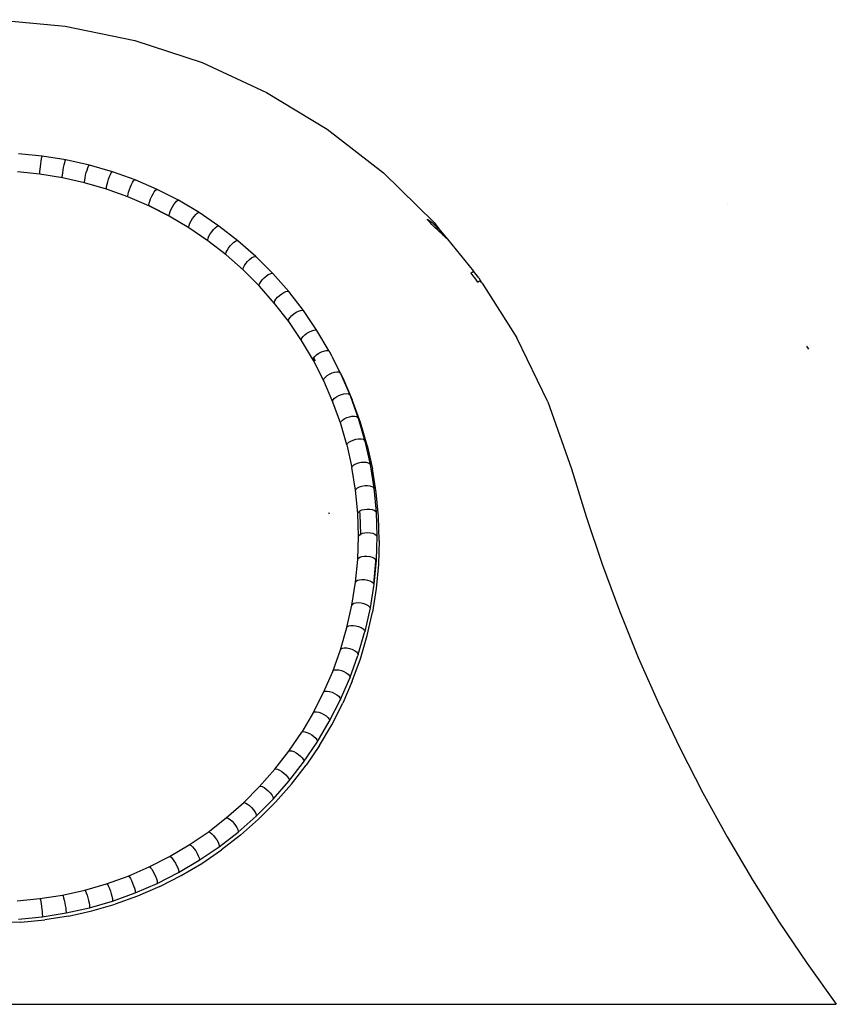
# Model space of a CAD drawing. Extents: x -7895 to 7895, y -6153 to 6153.
# Drawn here: x 1996 to 2576, y 4530 to 5230 of the extents above; entities that cross this region are included whole.
import ezdxf

# ---------------------------------------------------------------- set-up
doc = ezdxf.new("R2010")
doc.units = 0
doc.layers.get('0').update_dxf_attribs({"linetype": 'CONTINUOUS'})

msp = doc.modelspace()

# ---------------------------------------------------------------- linework, layer by layer
for p, q in [((1977.66, 5230.14), (2027.97, 5225.64)), ((2027.97, 5225.64), (2077.44, 5215.43)), ((2077.44, 5215.43), (2125.42, 5199.64)), ((2125.42, 5199.64), (2171.29, 5178.48)), ((2171.29, 5178.48), (2214.44, 5152.22)), ((2214.44, 5152.22), (2254.31, 5121.22)), ((2011.71, 5133.2), (1994.72, 5134.81)), ((2010.86, 5129.5), (2011.13, 5131.13)), ((2011.13, 5131.13), (2011.38, 5132.36)), ((2011.38, 5132.36), (2011.57, 5133.07)), ((2011.57, 5133.07), (2011.71, 5133.2)), ((2028.56, 5130.54), (2011.71, 5133.2)), ((2010.14, 5123.77), (2010.34, 5125.64)), ((2010.34, 5125.64), (2010.59, 5127.61)), ((2010.59, 5127.61), (2010.86, 5129.5)), ((2026.53, 5123.08), (2026.89, 5125.03)), ((2026.89, 5125.03), (2027.3, 5126.9)), ((2027.3, 5126.9), (2027.7, 5128.51)), ((2027.7, 5128.51), (2028.07, 5129.72)), ((2028.07, 5129.72), (2028.36, 5130.42)), ((2028.36, 5130.42), (2028.56, 5130.54)), ((2028.56, 5130.54), (2028.59, 5130.37)), ((2045.21, 5126.81), (2028.56, 5130.54)), ((2043.54, 5123.27), (2044.07, 5124.85)), ((2044.07, 5124.85), (2044.56, 5126.03)), ((2044.56, 5126.03), (2044.95, 5126.71)), ((2044.95, 5126.71), (2045.21, 5126.81)), ((2061.6, 5122.05), (2045.21, 5126.81)), ((2009.98, 5120.35), (1994.01, 5121.87)), ((2009.96, 5121), (2010.01, 5122.18)), ((2009.98, 5120.35), (2009.96, 5121)), ((2025.99, 5117.81), (2009.98, 5120.35)), ((2010.01, 5122.18), (2010.14, 5123.77)), ((2025.95, 5118.47), (2026.03, 5119.64)), ((2025.99, 5117.81), (2025.95, 5118.47)), ((2041.81, 5114.28), (2025.99, 5117.81)), ((2026.03, 5119.64), (2026.23, 5121.23)), ((2026.23, 5121.23), (2026.53, 5123.08)), ((2041.87, 5116.1), (2042.13, 5117.67)), ((2042.13, 5117.67), (2042.52, 5119.5)), ((2042.52, 5119.5), (2043.01, 5121.43)), ((2043.01, 5121.43), (2043.54, 5123.27)), ((2058.87, 5116.82), (2059.53, 5118.62)), ((2059.53, 5118.62), (2060.19, 5120.17)), ((2060.19, 5120.17), (2060.79, 5121.32)), ((2060.79, 5121.32), (2061.28, 5121.97)), ((2061.28, 5121.97), (2061.6, 5122.05)), ((2077.66, 5116.27), (2061.6, 5122.05)), ((2254.31, 5121.22), (2290.39, 5085.86)), ((2041.76, 5114.93), (2041.87, 5116.1)), ((2041.81, 5114.28), (2041.76, 5114.93)), ((2057.39, 5109.75), (2041.81, 5114.28)), ((2057.32, 5110.41), (2057.46, 5111.57)), ((2057.39, 5109.75), (2057.32, 5110.41)), ((2057.46, 5111.57), (2057.78, 5113.13)), ((2057.78, 5113.13), (2058.26, 5114.93)), ((2058.26, 5114.93), (2058.87, 5116.82)), ((2073.7, 5109.37), (2074.41, 5111.22)), ((2074.41, 5111.22), (2075.2, 5112.98)), ((2075.2, 5112.98), (2075.98, 5114.48)), ((2075.98, 5114.48), (2076.7, 5115.59)), ((2076.7, 5115.59), (2077.27, 5116.21)), ((2077.27, 5116.21), (2077.66, 5116.27)), ((2093.32, 5109.5), (2077.66, 5116.27)), ((2072.66, 5104.25), (2057.39, 5109.75)), ((2072.58, 5104.92), (2072.74, 5106.07)), ((2072.66, 5104.25), (2072.58, 5104.92)), ((2087.57, 5097.8), (2072.66, 5104.25)), ((2072.74, 5106.07), (2073.12, 5107.6)), ((2073.12, 5107.6), (2073.7, 5109.37)), ((2088.76, 5102.86), (2089.58, 5104.66)), ((2089.58, 5104.66), (2090.49, 5106.36)), ((2090.49, 5106.36), (2091.39, 5107.82)), ((2091.39, 5107.82), (2092.21, 5108.88)), ((2092.21, 5108.88), (2092.87, 5109.46)), ((2092.87, 5109.46), (2093.32, 5109.5)), ((2108.52, 5101.75), (2093.32, 5109.5)), ((2087.47, 5098.47), (2087.66, 5099.62)), ((2087.54, 5098.03), (2087.47, 5098.47)), ((2088.52, 5097.6), (2087.54, 5098.03)), ((2087.57, 5097.8), (2087.54, 5098.03)), ((2102.05, 5090.42), (2087.57, 5097.8)), ((2087.66, 5099.62), (2088.1, 5101.12)), ((2088.1, 5101.12), (2088.76, 5102.86)), ((2088.52, 5097.6), (2102, 5090.73)), ((2103.39, 5095.4), (2104.32, 5097.15)), ((2104.32, 5097.15), (2105.34, 5098.8)), ((2105.34, 5098.8), (2106.35, 5100.19)), ((2106.35, 5100.19), (2107.28, 5101.2)), ((2107.28, 5101.2), (2108.02, 5101.74)), ((2108.02, 5101.74), (2108.52, 5101.75)), ((2123.21, 5093.06), (2108.52, 5101.75)), ((2499.11, 5099.6), (2499.01, 5099.82)), ((2101.94, 5091.1), (2102.15, 5092.23)), ((2102, 5090.73), (2101.94, 5091.1)), ((2102.05, 5090.42), (2102, 5090.73)), ((2116.05, 5082.14), (2102.05, 5090.42)), ((2102.15, 5092.23), (2102.65, 5093.71)), ((2102.65, 5093.71), (2103.39, 5095.4)), ((2118.56, 5088.73), (2119.69, 5090.31)), ((2119.69, 5090.31), (2120.81, 5091.64)), ((2120.81, 5091.64), (2121.83, 5092.6)), ((2121.83, 5092.6), (2122.66, 5093.08)), ((2122.66, 5093.08), (2123.21, 5093.06)), ((2137.32, 5083.47), (2123.21, 5093.06)), ((2115.94, 5082.83), (2116.16, 5083.94)), ((2116.05, 5082.14), (2115.94, 5082.83)), ((2129.52, 5072.99), (2116.05, 5082.14)), ((2116.16, 5083.94), (2116.72, 5085.39)), ((2116.72, 5085.39), (2117.54, 5087.04)), ((2117.54, 5087.04), (2118.56, 5088.73)), ((2133.48, 5080.94), (2134.71, 5082.2)), ((2134.71, 5082.2), (2135.82, 5083.09)), ((2135.82, 5083.09), (2136.72, 5083.53)), ((2136.72, 5083.53), (2137.32, 5083.47)), ((2150.81, 5073.02), (2137.32, 5083.47)), ((2285.79, 5087.97), (2285.77, 5088.22)), ((2285.77, 5088.22), (2286.26, 5087.91)), ((2286.46, 5087.14), (2285.79, 5087.97)), ((2286.26, 5087.91), (2287.33, 5087.11)), ((2287.63, 5085.91), (2286.46, 5087.14)), ((2287.33, 5087.11), (2288.63, 5086.12)), ((2287.69, 5085.86), (2287.63, 5085.91)), ((2288.74, 5084.62), (2287.69, 5085.86)), ((2288.63, 5086.12), (2288.97, 5085.86)), ((2289.42, 5083.88), (2288.74, 5084.62)), ((2288.97, 5085.86), (2290.19, 5084.72)), ((2290, 5083.29), (2289.42, 5083.88)), ((2290.53, 5082.79), (2290, 5083.29)), ((2290.19, 5084.72), (2290.95, 5084.01)), ((2290.39, 5085.86), (2294.83, 5080.38)), ((2291.21, 5082.18), (2290.53, 5082.79)), ((2290.95, 5084.01), (2291.7, 5083.3)), ((2292.51, 5080.99), (2291.21, 5082.18)), ((2291.7, 5083.3), (2292.39, 5082.68)), ((2292.39, 5082.68), (2293.4, 5081.73)), ((2129.64, 5074.79), (2130.24, 5076.2)), ((2130.24, 5076.2), (2131.14, 5077.79)), ((2131.14, 5077.79), (2132.26, 5079.42)), ((2132.26, 5079.42), (2133.48, 5080.94)), ((2294.08, 5079.53), (2292.51, 5080.99)), ((2293.4, 5081.73), (2294.83, 5080.38)), ((2295.57, 5078.14), (2294.08, 5079.53)), ((2294.83, 5080.38), (2299.86, 5074.18)), ((2296.35, 5077.39), (2295.57, 5078.14)), ((2296.55, 5077.21), (2296.35, 5077.39)), ((2296.75, 5077.03), (2296.55, 5077.21)), ((2296.96, 5076.83), (2296.75, 5077.03)), ((2297.47, 5076.36), (2296.96, 5076.83)), ((2298.8, 5075.16), (2297.47, 5076.36)), ((2299.86, 5074.18), (2298.8, 5075.16)), ((2129.39, 5073.68), (2129.64, 5074.79)), ((2129.52, 5072.99), (2129.39, 5073.68)), ((2142.4, 5063.01), (2129.52, 5072.99)), ((2144.14, 5067.71), (2145.35, 5069.27)), ((2145.35, 5069.27), (2146.67, 5070.71)), ((2146.67, 5070.71), (2147.99, 5071.9)), ((2147.99, 5071.9), (2149.19, 5072.72)), ((2149.19, 5072.72), (2150.16, 5073.11)), ((2150.16, 5073.11), (2150.81, 5073.02)), ((2163.61, 5061.73), (2150.81, 5073.02)), ((2299.86, 5074.18), (2318.36, 5051.36)), ((2142.26, 5063.7), (2142.53, 5064.79)), ((2142.4, 5063.01), (2142.26, 5063.7)), ((2154.63, 5052.22), (2142.4, 5063.01)), ((2142.53, 5064.79), (2143.18, 5066.17)), ((2143.18, 5066.17), (2144.14, 5067.71)), ((2160.6, 5060.78), (2161.88, 5061.53)), ((2161.88, 5061.53), (2162.92, 5061.86)), ((2162.92, 5061.86), (2163.61, 5061.73)), ((2175.68, 5049.66), (2163.61, 5061.73)), ((2154.77, 5054), (2155.46, 5055.34)), ((2155.46, 5055.34), (2156.5, 5056.82)), ((2156.5, 5056.82), (2157.78, 5058.31)), ((2157.78, 5058.31), (2159.19, 5059.67)), ((2159.19, 5059.67), (2160.6, 5060.78)), ((2154.48, 5052.93), (2154.77, 5054)), ((2154.63, 5052.22), (2154.48, 5052.93)), ((2166.17, 5040.68), (2154.63, 5052.22)), ((2169.51, 5046.59), (2171, 5047.87)), ((2171, 5047.87), (2172.49, 5048.89)), ((2172.49, 5048.89), (2173.85, 5049.57)), ((2173.85, 5049.57), (2174.94, 5049.83)), ((2174.94, 5049.83), (2175.68, 5049.66)), ((2186.96, 5036.86), (2175.68, 5049.66)), ((2316.67, 5050.05), (2316.86, 5050.29)), ((2317.42, 5049.07), (2316.67, 5050.05)), ((2316.86, 5050.29), (2317.13, 5050.46)), ((2317.13, 5050.46), (2317.42, 5050.6)), ((2317.42, 5050.6), (2317.65, 5050.76)), ((2318.97, 5047.18), (2317.42, 5049.07)), ((2317.65, 5050.76), (2317.77, 5050.86)), ((2317.77, 5050.86), (2317.9, 5050.94)), ((2317.9, 5050.94), (2318.03, 5051.03)), ((2318.03, 5051.03), (2318.14, 5051.13)), ((2318.14, 5051.13), (2318.24, 5051.24)), ((2318.24, 5051.24), (2318.36, 5051.36)), ((2322.2, 5046.62), (2318.36, 5051.36)), ((2319.43, 5046.62), (2318.97, 5047.18)), ((2166.02, 5041.39), (2166.32, 5042.45)), ((2166.17, 5040.68), (2166.02, 5041.39)), ((2176.98, 5028.42), (2166.17, 5040.68)), ((2166.32, 5042.45), (2167.05, 5043.75)), ((2167.05, 5043.75), (2168.15, 5045.17)), ((2168.15, 5045.17), (2169.51, 5046.59)), ((2320.45, 5045.04), (2319.43, 5046.62)), ((2321.43, 5043.56), (2320.45, 5045.04)), ((2321.8, 5043.57), (2321.43, 5043.56)), ((2322.37, 5043.92), (2321.8, 5043.57)), ((2322.2, 5046.62), (2324.19, 5043.41)), ((2322.93, 5044.35), (2322.37, 5043.92)), ((2323.2, 5044.67), (2322.93, 5044.35)), ((2324.19, 5043.41), (2323.2, 5044.67)), ((2324.55, 5042.92), (2324.19, 5043.41)), ((2324.55, 5042.92), (2349.32, 5004.01)), ((2179.05, 5032.8), (2180.48, 5034.14)), ((2180.48, 5034.14), (2182.05, 5035.33)), ((2182.05, 5035.33), (2183.62, 5036.27)), ((2183.62, 5036.27), (2185.04, 5036.87)), ((2185.04, 5036.87), (2186.19, 5037.08)), ((2186.19, 5037.08), (2186.96, 5036.86)), ((2197.42, 5023.38), (2186.96, 5036.86)), ((2176.82, 5029.15), (2177.13, 5030.19)), ((2176.98, 5028.42), (2176.82, 5029.15)), ((2187, 5015.51), (2176.98, 5028.42)), ((2177.13, 5030.19), (2177.9, 5031.44)), ((2177.9, 5031.44), (2179.05, 5032.8)), ((2187.97, 5018.47), (2189.17, 5019.77)), ((2189.17, 5019.77), (2190.65, 5021.02)), ((2190.65, 5021.02), (2192.29, 5022.13)), ((2192.29, 5022.13), (2193.93, 5022.98)), ((2193.93, 5022.98), (2195.42, 5023.5)), ((2195.42, 5023.5), (2196.62, 5023.64)), ((2196.62, 5023.64), (2197.42, 5023.38)), ((2207.01, 5009.27), (2197.42, 5023.38)), ((2186.83, 5016.24), (2187.16, 5017.26)), ((2187, 5015.51), (2186.83, 5016.24)), ((2196.2, 5001.97), (2187, 5015.51)), ((2187.16, 5017.26), (2187.97, 5018.47)), ((2197.2, 5004.88), (2198.45, 5006.11)), ((2198.45, 5006.11), (2199.99, 5007.29)), ((2199.99, 5007.29), (2201.69, 5008.3)), ((2201.69, 5008.3), (2203.39, 5009.06)), ((2203.39, 5009.06), (2204.94, 5009.5)), ((2204.94, 5009.5), (2206.18, 5009.57)), ((2206.18, 5009.57), (2207.01, 5009.27)), ((2215.7, 4994.58), (2207.01, 5009.27)), ((2196.02, 5002.72), (2196.37, 5003.72)), ((2196.2, 5001.97), (2196.02, 5002.72)), ((2204.53, 4987.88), (2196.2, 5001.97)), ((2196.37, 5003.72), (2197.2, 5004.88)), ((2371.4, 4958.58), (2349.32, 5004.01)), ((2205.57, 4990.74), (2206.85, 4991.9)), ((2206.85, 4991.9), (2208.45, 4992.99)), ((2208.45, 4992.99), (2210.2, 4993.91)), ((2210.2, 4993.91), (2211.96, 4994.57)), ((2211.96, 4994.57), (2213.56, 4994.92)), ((2213.56, 4994.92), (2214.84, 4994.92)), ((2214.84, 4994.92), (2215.7, 4994.58)), ((2215.7, 4994.58), (2216.06, 4993.92)), ((2216.06, 4993.92), (2217.39, 4991.3)), ((2217.67, 4990.82), (2217.39, 4991.3)), ((2555.31, 4997.95), (2556.81, 4995.93)), ((2204.35, 4988.63), (2204.64, 4989.44)), ((2204.53, 4987.88), (2204.35, 4988.63)), ((2211.97, 4973.28), (2204.53, 4987.88)), ((2204.64, 4989.44), (2204.71, 4989.61)), ((2204.64, 4989.44), (2205.74, 4987.58)), ((2204.71, 4989.61), (2205.57, 4990.74)), ((2217.67, 4990.82), (2223.45, 4979.37)), ((2213.04, 4976.08), (2214.36, 4977.17)), ((2214.36, 4977.17), (2216, 4978.17)), ((2216, 4978.17), (2217.8, 4979)), ((2217.8, 4979), (2219.61, 4979.57)), ((2219.61, 4979.57), (2221.24, 4979.83)), ((2221.24, 4979.83), (2222.57, 4979.77)), ((2222.57, 4979.77), (2223.45, 4979.37)), ((2223.45, 4979.37), (2223.82, 4978.69)), ((2223.82, 4978.69), (2230.6, 4963.01)), ((2223.82, 4978.69), (2225.43, 4975.6)), ((2211.79, 4974.04), (2212.15, 4975.01)), ((2211.97, 4973.28), (2211.79, 4974.04)), ((2218.48, 4958.24), (2211.97, 4973.28)), ((2212.15, 4975.01), (2213.04, 4976.08)), ((2225.43, 4975.6), (2232.21, 4959.93)), ((2222.6, 4962.91), (2224.45, 4963.64)), ((2224.45, 4963.64), (2226.29, 4964.11)), ((2226.29, 4964.11), (2227.97, 4964.29)), ((2227.97, 4964.29), (2229.32, 4964.15)), ((2229.32, 4964.15), (2230.23, 4963.71)), ((2230.23, 4963.71), (2230.6, 4963.01)), ((2230.6, 4963.01), (2236.39, 4946.94)), ((2218.29, 4959.01), (2218.67, 4959.95)), ((2218.48, 4958.24), (2218.29, 4959.01)), ((2224.04, 4942.81), (2218.48, 4958.24)), ((2218.67, 4959.95), (2219.57, 4960.98)), ((2219.57, 4960.98), (2220.92, 4962)), ((2220.92, 4962), (2222.6, 4962.91)), ((2237.99, 4943.86), (2232.21, 4959.93)), ((2371.4, 4958.58), (2388.16, 4910.93)), ((2223.85, 4943.59), (2224.23, 4944.51)), ((2224.04, 4942.81), (2223.85, 4943.59)), ((2228.42, 4927.84), (2224.04, 4942.81)), ((2224.23, 4944.51), (2225.15, 4945.49)), ((2225.15, 4945.49), (2226.53, 4946.44)), ((2226.53, 4946.44), (2228.24, 4947.26)), ((2228.24, 4947.26), (2230.12, 4947.89)), ((2230.12, 4947.89), (2232, 4948.27)), ((2232, 4948.27), (2233.71, 4948.35)), ((2233.71, 4948.35), (2235.09, 4948.14)), ((2235.09, 4948.14), (2236.01, 4947.66)), ((2236.01, 4947.66), (2236.39, 4946.94)), ((2236.39, 4946.94), (2241.16, 4930.53)), ((2242.76, 4927.47), (2237.99, 4943.86)), ((2228.42, 4927.84), (2228.81, 4928.75)), ((2228.81, 4928.75), (2229.74, 4929.68)), ((2229.74, 4929.68), (2231.14, 4930.55)), ((2231.14, 4930.55), (2232.88, 4931.29)), ((2232.88, 4931.29), (2234.79, 4931.82)), ((2234.79, 4931.82), (2236.7, 4932.09)), ((2236.7, 4932.09), (2238.43, 4932.09)), ((2238.43, 4932.09), (2239.83, 4931.81)), ((2239.83, 4931.81), (2240.77, 4931.27)), ((2240.77, 4931.27), (2241.16, 4930.53)), ((2241.16, 4930.53), (2244.89, 4913.85)), ((2228.42, 4927.84), (2232, 4911.83)), ((2242.76, 4927.47), (2246.48, 4910.8)), ((2233.34, 4913.6), (2234.75, 4914.4)), ((2234.75, 4914.4), (2236.51, 4915.05)), ((2236.51, 4915.05), (2238.44, 4915.48)), ((2238.44, 4915.48), (2240.37, 4915.65)), ((2240.37, 4915.65), (2242.13, 4915.56)), ((2242.13, 4915.56), (2243.55, 4915.2)), ((2243.55, 4915.2), (2244.49, 4914.61)), ((2244.49, 4914.61), (2244.89, 4913.85)), ((2232, 4911.83), (2232.39, 4912.72)), ((2234.57, 4895.63), (2232, 4911.83)), ((2232.39, 4912.72), (2233.34, 4913.6)), ((2244.89, 4913.85), (2247.56, 4896.98)), ((2249.16, 4893.93), (2246.48, 4910.8)), ((2388.16, 4910.93), (2398.53, 4876.89)), ((2234.57, 4895.63), (2234.96, 4896.49)), ((2236.11, 4879.29), (2234.57, 4895.63)), ((2234.96, 4896.49), (2235.92, 4897.33)), ((2235.92, 4897.33), (2237.34, 4898.05)), ((2237.34, 4898.05), (2239.11, 4898.61)), ((2239.11, 4898.61), (2241.06, 4898.93)), ((2241.06, 4898.93), (2243.01, 4899.01)), ((2243.01, 4899.01), (2244.78, 4898.82)), ((2244.78, 4898.82), (2246.21, 4898.39)), ((2246.21, 4898.39), (2247.16, 4897.76)), ((2247.16, 4897.76), (2247.56, 4896.98)), ((2247.56, 4896.98), (2249.17, 4879.97)), ((2250.76, 4876.93), (2249.16, 4893.93)), ((2216.06, 4878.59), (2215.62, 4879.47)), ((2236.11, 4879.29), (2236.51, 4880.14)), ((2236.63, 4862.89), (2236.11, 4879.29)), ((2236.51, 4880.14), (2237.28, 4880.76)), ((2237.28, 4880.76), (2237.47, 4880.92)), ((2237.28, 4880.76), (2237.5, 4878.4)), ((2237.47, 4880.92), (2238.9, 4881.57)), ((2238.9, 4881.57), (2240.68, 4882.03)), ((2240.68, 4882.03), (2242.64, 4882.26)), ((2242.64, 4882.26), (2244.6, 4882.24)), ((2244.6, 4882.24), (2246.38, 4881.96)), ((2246.38, 4881.96), (2247.81, 4881.45)), ((2247.81, 4881.45), (2248.77, 4880.77)), ((2248.77, 4880.77), (2249.17, 4879.97)), ((2249.17, 4879.97), (2249.7, 4862.89)), ((2237.5, 4878.4), (2237.94, 4864.41)), ((2251.3, 4859.86), (2250.76, 4876.93)), ((2398.53, 4876.89), (2409.91, 4843.17)), ((2237.98, 4864.45), (2239.42, 4865.02)), ((2239.42, 4865.02), (2241.2, 4865.39)), ((2241.2, 4865.39), (2243.16, 4865.52)), ((2243.16, 4865.52), (2245.13, 4865.39)), ((2245.13, 4865.39), (2246.91, 4865.02)), ((2246.91, 4865.02), (2248.34, 4864.45)), ((2236.11, 4846.49), (2236.63, 4862.89)), ((2236.63, 4862.89), (2237.02, 4863.71)), ((2237.02, 4863.71), (2237.94, 4864.41)), ((2237.94, 4864.41), (2237.98, 4864.45)), ((2237.94, 4864.41), (2237.96, 4863.73)), ((2248.34, 4864.45), (2249.31, 4863.71)), ((2249.7, 4862.89), (2249.17, 4845.81)), ((2249.31, 4863.71), (2249.7, 4862.89)), ((2251.3, 4859.86), (2250.76, 4842.79)), ((2234.57, 4830.15), (2236.11, 4846.49)), ((2236.11, 4846.49), (2236.51, 4847.29)), ((2236.51, 4847.29), (2237.47, 4847.97)), ((2237.47, 4847.97), (2238.9, 4848.48)), ((2238.9, 4848.48), (2240.68, 4848.76)), ((2240.68, 4848.76), (2242.64, 4848.78)), ((2242.64, 4848.78), (2244.6, 4848.55)), ((2244.6, 4848.55), (2246.38, 4848.09)), ((2246.38, 4848.09), (2247.81, 4847.44)), ((2247.45, 4829.03), (2248.96, 4844.99)), ((2249.17, 4845.81), (2247.56, 4828.8)), ((2247.81, 4847.44), (2248.77, 4846.66)), ((2248.77, 4846.66), (2249, 4846.17)), ((2248.96, 4844.99), (2249, 4846.17)), ((2249.17, 4845.81), (2248.96, 4844.99)), ((2249, 4846.17), (2249.17, 4845.81)), ((2250.76, 4842.79), (2249.16, 4825.79)), ((2409.91, 4843.17), (2422.29, 4809.81)), ((2232, 4813.95), (2234.57, 4830.15)), ((2234.57, 4830.15), (2234.96, 4830.93)), ((2234.96, 4830.93), (2235.92, 4831.57)), ((2235.92, 4831.57), (2237.34, 4832)), ((2237.34, 4832), (2239.11, 4832.18)), ((2239.11, 4832.18), (2241.06, 4832.11)), ((2241.06, 4832.11), (2243.01, 4831.78)), ((2243.01, 4831.78), (2244.78, 4831.23)), ((2244.78, 4831.23), (2246.21, 4830.5)), ((2246.21, 4830.5), (2247.16, 4829.67)), ((2247.56, 4828.8), (2244.89, 4811.93)), ((2249.16, 4825.79), (2246.48, 4808.93)), ((2247.16, 4829.67), (2247.45, 4829.03)), ((2247.45, 4829.03), (2247.56, 4828.8)), ((2228.42, 4797.94), (2232, 4813.95)), ((2232, 4813.95), (2232.39, 4814.71)), ((2232.11, 4813.46), (2232, 4813.95)), ((2232.39, 4814.71), (2233.34, 4815.29)), ((2233.34, 4815.29), (2234.75, 4815.65)), ((2234.75, 4815.65), (2236.51, 4815.74)), ((2236.51, 4815.74), (2238.44, 4815.57)), ((2238.44, 4815.57), (2240.37, 4815.14)), ((2240.37, 4815.14), (2242.13, 4814.49)), ((2244.89, 4811.93), (2241.16, 4795.25)), ((2242.13, 4814.49), (2243.55, 4813.69)), ((2243.55, 4813.69), (2244.49, 4812.81)), ((2244.49, 4812.81), (2244.89, 4811.93)), ((2422.29, 4809.81), (2435.66, 4776.82)), ((2242.76, 4792.26), (2246.48, 4808.93)), ((2223.85, 4782.19), (2228.42, 4797.94)), ((2228.42, 4797.94), (2228.81, 4798.68)), ((2228.81, 4798.68), (2229.74, 4799.22)), ((2229.74, 4799.22), (2231.14, 4799.5)), ((2231.14, 4799.5), (2232.88, 4799.5)), ((2232.88, 4799.5), (2234.79, 4799.23)), ((2234.79, 4799.23), (2236.7, 4798.7)), ((2236.7, 4798.7), (2238.43, 4797.96)), ((2238.43, 4797.96), (2239.83, 4797.09)), ((2239.83, 4797.09), (2240.77, 4796.16)), ((2240.77, 4796.16), (2241.16, 4795.25)), ((2241.16, 4795.25), (2241.07, 4794.94)), ((2236.39, 4778.85), (2240.96, 4794.46)), ((2237.99, 4775.86), (2242.76, 4792.26)), ((2240.96, 4794.46), (2241.07, 4794.94)), ((2218.29, 4766.77), (2223.85, 4782.19)), ((2223.85, 4782.19), (2224.23, 4782.91)), ((2224.23, 4782.91), (2225.15, 4783.4)), ((2225.15, 4783.4), (2226.53, 4783.61)), ((2226.53, 4783.61), (2228.24, 4783.53)), ((2228.24, 4783.53), (2230.12, 4783.15)), ((2230.12, 4783.15), (2232, 4782.52)), ((2232, 4782.52), (2233.71, 4781.69)), ((2233.71, 4781.69), (2235.09, 4780.75)), ((2230.41, 4762), (2236.2, 4778.06)), ((2232.21, 4759.79), (2237.99, 4775.86)), ((2235.09, 4780.75), (2236.01, 4779.77)), ((2236.01, 4779.77), (2236.39, 4778.85)), ((2236.39, 4778.85), (2236.2, 4778.06)), ((2435.66, 4776.82), (2450, 4744.25)), ((2218.29, 4766.77), (2218.67, 4767.47)), ((2218.67, 4767.47), (2219.57, 4767.91)), ((2219.57, 4767.91), (2220.92, 4768.05)), ((2220.92, 4768.05), (2222.6, 4767.87)), ((2222.6, 4767.87), (2224.45, 4767.4)), ((2224.45, 4767.4), (2226.29, 4766.67)), ((2211.79, 4751.74), (2218.29, 4766.77)), ((2223.63, 4746.33), (2230.41, 4762)), ((2226.29, 4766.67), (2227.97, 4765.76)), ((2227.97, 4765.76), (2229.32, 4764.74)), ((2229.32, 4764.74), (2230.23, 4763.71)), ((2230.23, 4763.71), (2230.6, 4762.77)), ((2230.6, 4762.77), (2230.41, 4762)), ((2232.21, 4759.79), (2225.43, 4744.12)), ((2204.71, 4737.81), (2211.79, 4751.74)), ((2211.79, 4751.74), (2212.15, 4752.42)), ((2212.15, 4752.42), (2213.04, 4752.81)), ((2213.04, 4752.81), (2214.36, 4752.88)), ((2214.36, 4752.88), (2216, 4752.61)), ((2215.88, 4731.11), (2223.63, 4746.33)), ((2216, 4752.61), (2217.8, 4752.04)), ((2217.8, 4752.04), (2219.61, 4751.22)), ((2219.61, 4751.22), (2221.24, 4750.22)), ((2221.24, 4750.22), (2222.57, 4749.13)), ((2222.57, 4749.13), (2223.45, 4748.05)), ((2223.45, 4748.05), (2223.82, 4747.09)), ((2223.82, 4747.09), (2223.63, 4746.33)), ((2217.67, 4728.9), (2225.43, 4744.12)), ((2450, 4744.25), (2465.3, 4712.12)), ((2204.71, 4737.81), (2196.37, 4723.71)), ((2204.71, 4737.81), (2205.57, 4738.16)), ((2205.57, 4738.16), (2206.85, 4738.15)), ((2206.85, 4738.15), (2208.45, 4737.8)), ((2208.45, 4737.8), (2210.2, 4737.14)), ((2210.2, 4737.14), (2211.96, 4736.22)), ((2211.96, 4736.22), (2213.56, 4735.13)), ((2213.56, 4735.13), (2214.84, 4733.97)), ((2214.84, 4733.97), (2215.7, 4732.85)), ((2215.7, 4732.85), (2216.06, 4731.86)), ((2207.18, 4716.41), (2215.88, 4731.11)), ((2208.98, 4714.21), (2217.67, 4728.9)), ((2216.06, 4731.86), (2215.88, 4731.11)), ((2187.16, 4710.17), (2196.37, 4723.71)), ((2196.37, 4723.71), (2197.2, 4724.01)), ((2197.2, 4724.01), (2198.45, 4723.94)), ((2198.45, 4723.94), (2199.99, 4723.5)), ((2199.99, 4723.5), (2201.69, 4722.74)), ((2201.69, 4722.74), (2203.39, 4721.73)), ((2203.39, 4721.73), (2204.94, 4720.55)), ((2204.94, 4720.55), (2206.18, 4719.33)), ((2206.18, 4719.33), (2207.01, 4718.16)), ((2207.01, 4718.16), (2207.36, 4717.16)), ((2197.58, 4702.29), (2207.18, 4716.41)), ((2208.98, 4714.21), (2199.38, 4700.08)), ((2207.36, 4717.16), (2207.18, 4716.41)), ((2465.3, 4712.12), (2481.55, 4680.46)), ((2177.13, 4697.24), (2187.16, 4710.17)), ((2187.16, 4710.17), (2187.97, 4710.42)), ((2187.97, 4710.42), (2189.17, 4710.28)), ((2189.17, 4710.28), (2190.65, 4709.77)), ((2190.65, 4709.77), (2192.29, 4708.91)), ((2192.29, 4708.91), (2193.93, 4707.81)), ((2193.93, 4707.81), (2195.42, 4706.55)), ((2195.42, 4706.55), (2196.62, 4705.26)), ((2196.62, 4705.26), (2197.42, 4704.04)), ((2197.42, 4704.04), (2197.75, 4703.02)), ((2166.32, 4684.98), (2177.13, 4697.24)), ((2177.13, 4697.24), (2177.9, 4697.45)), ((2177.9, 4697.45), (2179.05, 4697.25)), ((2179.05, 4697.25), (2180.48, 4696.65)), ((2187.12, 4688.8), (2197.58, 4702.29)), ((2188.92, 4686.59), (2199.38, 4700.08)), ((2197.75, 4703.02), (2197.58, 4702.29)), ((2180.48, 4696.65), (2182.05, 4695.71)), ((2182.05, 4695.71), (2183.62, 4694.52)), ((2183.62, 4694.52), (2185.04, 4693.18)), ((2185.04, 4693.18), (2186.19, 4691.82)), ((2186.19, 4691.82), (2186.96, 4690.56)), ((2186.96, 4690.56), (2187.28, 4689.52)), ((2154.77, 4673.43), (2166.32, 4684.98)), ((2166.32, 4684.98), (2167.05, 4685.15)), ((2167.05, 4685.15), (2168.15, 4684.88)), ((2168.15, 4684.88), (2169.51, 4684.2)), ((2169.51, 4684.2), (2171, 4683.18)), ((2171, 4683.18), (2172.49, 4681.9)), ((2175.82, 4675.99), (2187.12, 4688.8)), ((2188.92, 4686.59), (2177.62, 4673.78)), ((2187.28, 4689.52), (2187.12, 4688.8)), ((2172.49, 4681.9), (2173.85, 4680.48)), ((2173.85, 4680.48), (2174.94, 4679.06)), ((2174.94, 4679.06), (2175.68, 4677.76)), ((2175.68, 4677.76), (2175.98, 4676.71)), ((2175.98, 4676.71), (2175.82, 4675.99)), ((2481.55, 4680.46), (2498.73, 4649.29)), ((2142.53, 4662.63), (2154.77, 4673.43)), ((2154.77, 4673.43), (2155.46, 4673.55)), ((2155.46, 4673.55), (2156.5, 4673.23)), ((2156.5, 4673.23), (2157.78, 4672.48)), ((2157.78, 4672.48), (2159.19, 4671.37)), ((2159.19, 4671.37), (2160.6, 4670.01)), ((2160.6, 4670.01), (2161.88, 4668.52)), ((2163.75, 4663.92), (2175.82, 4675.99)), ((2165.55, 4661.7), (2177.62, 4673.78)), ((2129.64, 4652.64), (2142.53, 4662.63)), ((2142.53, 4662.63), (2143.18, 4662.72)), ((2143.18, 4662.72), (2144.14, 4662.34)), ((2144.14, 4662.34), (2145.35, 4661.52)), ((2150.94, 4652.62), (2163.75, 4663.92)), ((2161.88, 4668.52), (2162.92, 4667.03)), ((2162.92, 4667.03), (2163.61, 4665.69)), ((2163.61, 4665.69), (2163.89, 4664.62)), ((2163.89, 4664.62), (2163.75, 4663.92)), ((2145.35, 4661.52), (2146.67, 4660.33)), ((2146.67, 4660.33), (2147.99, 4658.89)), ((2147.99, 4658.89), (2149.19, 4657.33)), ((2149.19, 4657.33), (2150.16, 4655.79)), ((2150.16, 4655.79), (2150.81, 4654.41)), ((2165.55, 4661.7), (2152.74, 4650.41)), ((2116.16, 4643.48), (2129.64, 4652.64)), ((2129.64, 4652.64), (2130.24, 4652.69)), ((2130.24, 4652.69), (2131.14, 4652.25)), ((2131.14, 4652.25), (2132.26, 4651.36)), ((2132.26, 4651.36), (2133.48, 4650.1)), ((2133.48, 4650.1), (2134.71, 4648.59)), ((2134.71, 4648.59), (2135.82, 4646.96)), ((2137.44, 4642.16), (2150.94, 4652.62)), ((2152.74, 4650.41), (2139.24, 4639.94)), ((2150.81, 4654.41), (2151.08, 4653.32)), ((2151.08, 4653.32), (2150.94, 4652.62)), ((2498.73, 4649.29), (2516.83, 4618.65)), ((2102.15, 4635.19), (2116.16, 4643.48)), ((2116.16, 4643.48), (2116.72, 4643.5)), ((2116.72, 4643.5), (2117.54, 4643.01)), ((2117.54, 4643.01), (2118.56, 4642.06)), ((2118.56, 4642.06), (2119.69, 4640.73)), ((2123.32, 4632.56), (2137.44, 4642.16)), ((2135.82, 4646.96), (2136.72, 4645.37)), ((2136.72, 4645.37), (2137.32, 4643.95)), ((2137.32, 4643.95), (2137.57, 4642.85)), ((2137.57, 4642.85), (2137.44, 4642.16)), ((2087.66, 4627.81), (2102.15, 4635.19)), ((2102.15, 4635.19), (2102.65, 4635.18)), ((2102.65, 4635.18), (2103.39, 4634.65)), ((2103.39, 4634.65), (2104.32, 4633.64)), ((2119.69, 4640.73), (2120.81, 4639.15)), ((2120.81, 4639.15), (2121.83, 4637.45)), ((2121.83, 4637.45), (2122.66, 4635.81)), ((2122.66, 4635.81), (2123.21, 4634.36)), ((2123.21, 4634.36), (2123.44, 4633.24)), ((2125.12, 4630.34), (2139.24, 4639.94)), ((2072.74, 4621.35), (2087.66, 4627.81)), ((2087.66, 4627.81), (2088.1, 4627.77)), ((2088.1, 4627.77), (2088.76, 4627.19)), ((2088.76, 4627.19), (2089.58, 4626.13)), ((2104.32, 4633.64), (2105.34, 4632.24)), ((2105.34, 4632.24), (2106.35, 4630.6)), ((2106.35, 4630.6), (2107.28, 4628.85)), ((2107.28, 4628.85), (2108.02, 4627.15)), ((2108.02, 4627.15), (2108.52, 4625.67)), ((2108.62, 4623.87), (2123.32, 4632.56)), ((2110.42, 4621.65), (2125.12, 4630.34)), ((2123.44, 4633.24), (2123.32, 4632.56)), ((2057.46, 4615.85), (2072.74, 4621.35)), ((2072.74, 4621.35), (2073.12, 4621.29)), ((2073.12, 4621.29), (2073.7, 4620.67)), ((2073.7, 4620.67), (2074.41, 4619.56)), ((2089.58, 4626.13), (2090.49, 4624.68)), ((2090.49, 4624.68), (2091.39, 4622.97)), ((2091.39, 4622.97), (2092.21, 4621.17)), ((2092.21, 4621.17), (2092.87, 4619.44)), ((2093.41, 4616.12), (2108.62, 4623.87)), ((2095.21, 4613.9), (2110.42, 4621.65)), ((2108.52, 4625.67), (2108.73, 4624.55)), ((2108.73, 4624.55), (2108.62, 4623.87)), ((2041.87, 4611.32), (2057.46, 4615.85)), ((2057.46, 4615.85), (2057.78, 4615.77)), ((2057.78, 4615.77), (2058.26, 4615.12)), ((2058.26, 4615.12), (2058.87, 4613.97)), ((2058.87, 4613.97), (2059.53, 4612.42)), ((2074.41, 4619.56), (2075.2, 4618.06)), ((2075.2, 4618.06), (2075.98, 4616.31)), ((2075.98, 4616.31), (2076.7, 4614.46)), ((2076.7, 4614.46), (2077.27, 4612.68)), ((2077.73, 4609.34), (2093.41, 4616.12)), ((2095.21, 4613.9), (2079.53, 4607.12)), ((2092.87, 4619.44), (2093.32, 4617.93)), ((2093.32, 4617.93), (2093.5, 4616.79)), ((2093.5, 4616.79), (2093.41, 4616.12)), ((2516.83, 4618.65), (2535.83, 4588.56)), ((2010.01, 4605.25), (2026.03, 4607.79)), ((2026.03, 4607.79), (2041.87, 4611.32)), ((2026.03, 4607.79), (2026.23, 4607.67)), ((2026.23, 4607.67), (2026.53, 4606.97)), ((2026.53, 4606.97), (2026.89, 4605.76)), ((2041.83, 4611.15), (2041.87, 4611.32)), ((2041.87, 4611.32), (2042.13, 4611.22)), ((2042.13, 4611.22), (2042.52, 4610.54)), ((2042.52, 4610.54), (2043.01, 4609.36)), ((2043.01, 4609.36), (2043.54, 4607.78)), ((2043.54, 4607.78), (2044.07, 4605.94)), ((2059.53, 4612.42), (2060.19, 4610.62)), ((2060.19, 4610.62), (2060.79, 4608.73)), ((2060.79, 4608.73), (2061.28, 4606.93)), ((2061.28, 4606.93), (2061.6, 4605.37)), ((2061.67, 4603.55), (2077.73, 4609.34)), ((2079.53, 4607.12), (2063.47, 4601.33)), ((2077.27, 4612.68), (2077.66, 4611.15)), ((2077.66, 4611.15), (2077.81, 4610)), ((2077.81, 4610), (2077.73, 4609.34)), ((1993.87, 4603.72), (2010.01, 4605.25)), ((2010.01, 4605.25), (2010.14, 4605.12)), ((2010.14, 4605.12), (2010.34, 4604.41)), ((2010.34, 4604.41), (2010.59, 4603.18)), ((2010.59, 4603.18), (2010.86, 4601.54)), ((2010.86, 4601.54), (2011.13, 4599.66)), ((2011.13, 4599.66), (2011.38, 4597.69)), ((2026.89, 4605.76), (2027.3, 4604.15)), ((2027.3, 4604.15), (2027.7, 4602.28)), ((2027.7, 4602.28), (2028.07, 4600.33)), ((2028.07, 4600.33), (2028.36, 4598.48)), ((2044.07, 4605.94), (2044.56, 4604.02)), ((2044.56, 4604.02), (2044.95, 4602.18)), ((2044.95, 4602.18), (2045.21, 4600.61)), ((2045.21, 4600.61), (2045.32, 4599.44)), ((2045.27, 4598.79), (2061.67, 4603.55)), ((2045.32, 4599.44), (2045.27, 4598.79)), ((2047.07, 4596.57), (2063.47, 4601.33)), ((2061.6, 4605.37), (2061.73, 4604.21)), ((2061.73, 4604.21), (2061.67, 4603.55)), ((1994.73, 4590.78), (2011.73, 4592.39)), ((2011.38, 4597.69), (2011.57, 4595.82)), ((2011.57, 4595.82), (2011.71, 4594.22)), ((2011.71, 4594.22), (2011.76, 4593.04)), ((2011.73, 4592.39), (2028.6, 4595.06)), ((2011.76, 4593.04), (2011.73, 4592.39)), ((2030.4, 4592.84), (2013.53, 4590.17)), ((2028.36, 4598.48), (2028.56, 4596.89)), ((2028.56, 4596.89), (2028.64, 4595.72)), ((2028.6, 4595.06), (2045.27, 4598.79)), ((2028.64, 4595.72), (2028.6, 4595.06)), ((2030.4, 4592.84), (2047.07, 4596.57)), ((1996.53, 4588.56), (1979.46, 4588.03)), ((1996.53, 4588.56), (2013.53, 4590.17)), ((2535.83, 4588.56), (2555.72, 4559.05)), ((2555.72, 4559.05), (2576.48, 4530.14)), ((1378.85, 4530.14), (2576.48, 4530.14))]:
    msp.add_line(p, q)

doc.saveas('drawing.dxf')
